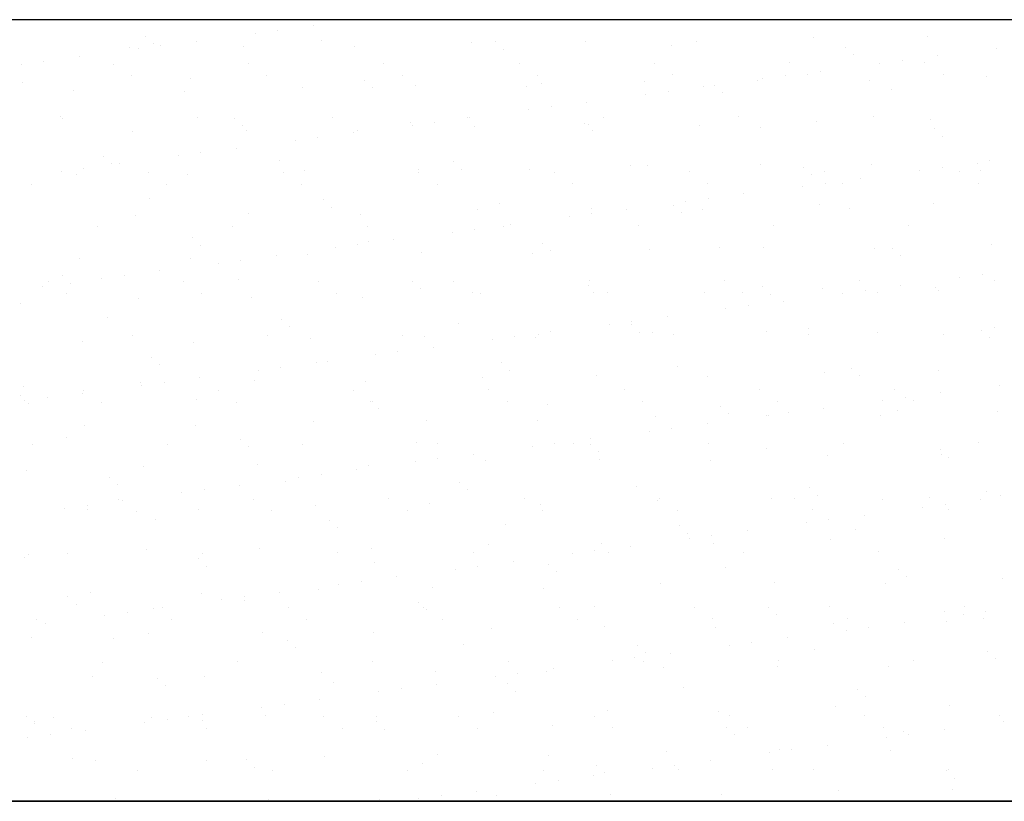
# Model space of a CAD drawing. Units: inches. Extents: x 308853 to 317718, y 300152 to 307007.
# Drawn here: x 312735 to 312758, y 300379 to 300397 of the extents above; entities that cross this region are included whole.
import ezdxf

# ---------------------------------------------------------------- set-up
doc = ezdxf.new("R2010")
doc.units = ezdxf.units.IN
doc.header["$MEASUREMENT"] = 0
doc.layers.add('freecads.com', color=7, linetype='Continuous')

msp = doc.modelspace()

# ---------------------------------------------------------------- linework, layer by layer
at = {"layer": 'freecads.com'}
for p, q in [((313148.528, 300397.299, 5.47), (312668.528, 300397.299, 5.47)), ((312741.951, 300397.16, 5.511), (312741.951, 300397.16, 5.511)), ((312740.618, 300396.985, 5.511), (312740.618, 300396.985, 5.511)), ((312741.138, 300397.053, 5.511), (312741.138, 300397.053, 5.511)), ((312738.086, 300396.908, 5.511), (312738.086, 300396.908, 5.511)), ((312738.27, 300396.739, 5.511), (312738.27, 300396.739, 5.511)), ((312738.447, 300396.699, 5.511), (312738.447, 300396.699, 5.511)), ((312739.26, 300396.806, 5.511), (312739.26, 300396.806, 5.511)), ((312742.146, 300396.819, 5.511), (312742.146, 300396.819, 5.511)), ((312745.609, 300396.77, 5.511), (312745.609, 300396.77, 5.511)), ((312746.148, 300396.785, 5.511), (312746.148, 300396.785, 5.511)), ((312748.226, 300396.803, 5.511), (312748.226, 300396.803, 5.511)), ((312750.784, 300396.791, 5.511), (312750.784, 300396.791, 5.511)), ((312753.485, 300396.888, 5.511), (312753.485, 300396.888, 5.511)), ((312756.103, 300396.922, 5.511), (312756.103, 300396.922, 5.511)), ((312737.732, 300396.652, 5.511), (312737.732, 300396.652, 5.511)), ((312737.926, 300396.63, 5.511), (312737.926, 300396.63, 5.511)), ((312740.35, 300396.685, 5.511), (312740.35, 300396.685, 5.511)), ((312742.908, 300396.673, 5.511), (312742.908, 300396.673, 5.511)), ((312746.332, 300396.616, 5.511), (312746.332, 300396.616, 5.511)), ((312750.208, 300396.696, 5.511), (312750.208, 300396.696, 5.511)), ((312754.21, 300396.662, 5.511), (312754.21, 300396.662, 5.511)), ((312754.394, 300396.493, 5.511), (312754.394, 300396.493, 5.511)), ((312757.69, 300396.643, 5.511), (312757.69, 300396.643, 5.511)), ((312735.234, 300396.276, 5.511), (312735.234, 300396.276, 5.511)), ((312735.755, 300396.344, 5.511), (312735.755, 300396.344, 5.511)), ((312736.568, 300396.451, 5.511), (312736.568, 300396.451, 5.511)), ((312737.351, 300396.274, 5.511), (312737.351, 300396.274, 5.511)), ((312740.465, 300396.28, 5.511), (312740.465, 300396.28, 5.511)), ((312743.579, 300396.285, 5.511), (312743.579, 300396.285, 5.511)), ((312746.694, 300396.291, 5.511), (312746.694, 300396.291, 5.511)), ((312749.808, 300396.297, 5.511), (312749.808, 300396.297, 5.511)), ((312752.922, 300396.302, 5.511), (312752.922, 300396.302, 5.511)), ((312754.999, 300396.289, 5.511), (312754.999, 300396.289, 5.511)), ((312755.519, 300396.357, 5.511), (312755.519, 300396.357, 5.511)), ((312756.036, 300396.308, 5.511), (312756.036, 300396.308, 5.511)), ((312756.332, 300396.464, 5.511), (312756.332, 300396.464, 5.511)), ((312747.115, 300396.022, 5.511), (312747.115, 300396.022, 5.511)), ((312750.229, 300396.028, 5.511), (312750.229, 300396.028, 5.511)), ((312753.343, 300396.034, 5.511), (312753.343, 300396.034, 5.511)), ((312753.64, 300396.11, 5.511), (312753.64, 300396.11, 5.511)), ((312756.458, 300396.039, 5.511), (312756.458, 300396.039, 5.511)), ((312735.264, 300395.861, 5.511), (312735.264, 300395.861, 5.511)), ((312737.773, 300396.005, 5.511), (312737.773, 300396.005, 5.511)), ((312739.14, 300395.941, 5.511), (312739.14, 300395.941, 5.511)), ((312740.887, 300396.011, 5.511), (312740.887, 300396.011, 5.511)), ((312743.142, 300395.907, 5.511), (312743.142, 300395.907, 5.511)), ((312744.001, 300396.017, 5.511), (312744.001, 300396.017, 5.511)), ((312747.202, 300395.819, 5.511), (312747.202, 300395.819, 5.511)), ((312749.578, 300395.866, 5.511), (312749.578, 300395.866, 5.511)), ((312752.196, 300395.899, 5.511), (312752.196, 300395.899, 5.511)), ((312752.307, 300395.934, 5.511), (312752.307, 300395.934, 5.511)), ((312752.827, 300396.003, 5.511), (312752.827, 300396.003, 5.511)), ((312754.754, 300395.887, 5.511), (312754.754, 300395.887, 5.511)), ((312757.455, 300395.984, 5.511), (312757.455, 300395.984, 5.511)), ((312736.443, 300395.662, 5.511), (312736.443, 300395.662, 5.511)), ((312739.001, 300395.65, 5.511), (312739.001, 300395.65, 5.511)), ((312741.702, 300395.747, 5.511), (312741.702, 300395.747, 5.511)), ((312743.326, 300395.738, 5.511), (312743.326, 300395.738, 5.511)), ((312744.319, 300395.781, 5.511), (312744.319, 300395.781, 5.511)), ((312746.877, 300395.768, 5.511), (312746.877, 300395.768, 5.511)), ((312749.615, 300395.58, 5.511), (312749.615, 300395.58, 5.511)), ((312750.136, 300395.649, 5.511), (312750.136, 300395.649, 5.511)), ((312750.949, 300395.756, 5.511), (312750.949, 300395.756, 5.511)), ((312751.203, 300395.784, 5.511), (312751.203, 300395.784, 5.511)), ((312751.388, 300395.615, 5.511), (312751.388, 300395.615, 5.511)), ((312755.264, 300395.696, 5.511), (312755.264, 300395.696, 5.511)), ((312748.257, 300395.401, 5.511), (312748.257, 300395.401, 5.511)), ((312746.923, 300395.226, 5.511), (312746.923, 300395.226, 5.511)), ((312747.444, 300395.294, 5.511), (312747.444, 300395.294, 5.511)), ((312736.134, 300395.064, 5.511), (312736.134, 300395.064, 5.511)), ((312736.177, 300395.033, 5.511), (312736.177, 300395.033, 5.511)), ((312739.291, 300395.038, 5.511), (312739.291, 300395.038, 5.511)), ((312740.135, 300395.029, 5.511), (312740.135, 300395.029, 5.511)), ((312742.405, 300395.044, 5.511), (312742.405, 300395.044, 5.511)), ((312744.196, 300394.941, 5.511), (312744.196, 300394.941, 5.511)), ((312744.752, 300394.94, 5.511), (312744.752, 300394.94, 5.511)), ((312745.519, 300395.05, 5.511), (312745.519, 300395.05, 5.511)), ((312745.565, 300395.047, 5.511), (312745.565, 300395.047, 5.511)), ((312748.197, 300394.907, 5.511), (312748.197, 300394.907, 5.511)), ((312748.633, 300395.055, 5.511), (312748.633, 300395.055, 5.511)), ((312751.747, 300395.061, 5.511), (312751.747, 300395.061, 5.511)), ((312753.548, 300394.962, 5.511), (312753.548, 300394.962, 5.511)), ((312754.862, 300395.067, 5.511), (312754.862, 300395.067, 5.511)), ((312756.166, 300394.995, 5.511), (312756.166, 300394.995, 5.511)), ((312737.795, 300394.725, 5.511), (312737.795, 300394.725, 5.511)), ((312740.32, 300394.861, 5.511), (312740.32, 300394.861, 5.511)), ((312740.413, 300394.758, 5.511), (312740.413, 300394.758, 5.511)), ((312742.873, 300394.692, 5.511), (312742.873, 300394.692, 5.511)), ((312742.971, 300394.746, 5.511), (312742.971, 300394.746, 5.511)), ((312744.232, 300394.871, 5.511), (312744.232, 300394.871, 5.511)), ((312745.672, 300394.843, 5.511), (312745.672, 300394.843, 5.511)), ((312748.289, 300394.876, 5.511), (312748.289, 300394.876, 5.511)), ((312748.382, 300394.738, 5.511), (312748.382, 300394.738, 5.511)), ((312750.847, 300394.864, 5.511), (312750.847, 300394.864, 5.511)), ((312752.258, 300394.818, 5.511), (312752.258, 300394.818, 5.511)), ((312756.259, 300394.784, 5.511), (312756.259, 300394.784, 5.511)), ((312741.54, 300394.517, 5.511), (312741.54, 300394.517, 5.511)), ((312742.06, 300394.585, 5.511), (312742.06, 300394.585, 5.511)), ((312756.443, 300394.615, 5.511), (312756.443, 300394.615, 5.511)), ((312739.369, 300394.231, 5.511), (312739.369, 300394.231, 5.511)), ((312740.182, 300394.338, 5.511), (312740.182, 300394.338, 5.511)), ((312737.129, 300394.152, 5.511), (312737.129, 300394.152, 5.511)), ((312737.314, 300393.983, 5.511), (312737.314, 300393.983, 5.511)), ((312737.49, 300393.984, 5.511), (312737.49, 300393.984, 5.511)), ((312738.848, 300394.162, 5.511), (312738.848, 300394.162, 5.511)), ((312741.19, 300394.063, 5.511), (312741.19, 300394.063, 5.511)), ((312745.191, 300394.029, 5.511), (312745.191, 300394.029, 5.511)), ((312757.254, 300393.997, 5.511), (312757.254, 300393.997, 5.511)), ((312757.518, 300394.057, 5.511), (312757.518, 300394.057, 5.511)), ((312736.156, 300393.808, 5.511), (312736.156, 300393.808, 5.511)), ((312736.677, 300393.877, 5.511), (312736.677, 300393.877, 5.511)), ((312738.159, 300393.77, 5.511), (312738.159, 300393.77, 5.511)), ((312741.273, 300393.776, 5.511), (312741.273, 300393.776, 5.511)), ((312741.765, 300393.82, 5.511), (312741.765, 300393.82, 5.511)), ((312744.382, 300393.854, 5.511), (312744.382, 300393.854, 5.511)), ((312744.387, 300393.781, 5.511), (312744.387, 300393.781, 5.511)), ((312745.375, 300393.86, 5.511), (312745.375, 300393.86, 5.511)), ((312746.94, 300393.842, 5.511), (312746.94, 300393.842, 5.511)), ((312747.501, 300393.787, 5.511), (312747.501, 300393.787, 5.511)), ((312749.252, 300393.941, 5.511), (312749.252, 300393.941, 5.511)), ((312749.641, 300393.939, 5.511), (312749.641, 300393.939, 5.511)), ((312750.615, 300393.793, 5.511), (312750.615, 300393.793, 5.511)), ((312752.259, 300393.972, 5.511), (312752.259, 300393.972, 5.511)), ((312753.253, 300393.906, 5.511), (312753.253, 300393.906, 5.511)), ((312753.729, 300393.798, 5.511), (312753.729, 300393.798, 5.511)), ((312754.817, 300393.96, 5.511), (312754.817, 300393.96, 5.511)), ((312755.921, 300393.821, 5.511), (312755.921, 300393.821, 5.511)), ((312756.441, 300393.89, 5.511), (312756.441, 300393.89, 5.511)), ((312756.844, 300393.804, 5.511), (312756.844, 300393.804, 5.511)), ((312757.313, 300393.818, 5.511), (312757.313, 300393.818, 5.511)), ((312736.506, 300393.735, 5.511), (312736.506, 300393.735, 5.511)), ((312739.064, 300393.723, 5.511), (312739.064, 300393.723, 5.511)), ((312753.437, 300393.737, 5.511), (312753.437, 300393.737, 5.511)), ((312753.749, 300393.535, 5.511), (312753.749, 300393.535, 5.511)), ((312754.151, 300393.53, 5.511), (312754.151, 300393.53, 5.511)), ((312754.562, 300393.642, 5.511), (312754.562, 300393.642, 5.511)), ((312757.265, 300393.535, 5.511), (312757.265, 300393.535, 5.511)), ((312735.466, 300393.496, 5.511), (312735.466, 300393.496, 5.511)), ((312738.58, 300393.501, 5.511), (312738.58, 300393.501, 5.511)), ((312741.695, 300393.507, 5.511), (312741.695, 300393.507, 5.511)), ((312744.809, 300393.513, 5.511), (312744.809, 300393.513, 5.511)), ((312747.923, 300393.518, 5.511), (312747.923, 300393.518, 5.511)), ((312751.037, 300393.524, 5.511), (312751.037, 300393.524, 5.511)), ((312753.229, 300393.467, 5.511), (312753.229, 300393.467, 5.511)), ((312738.184, 300393.186, 5.511), (312738.184, 300393.186, 5.511)), ((312742.185, 300393.151, 5.511), (312742.185, 300393.151, 5.511)), ((312750.537, 300393.112, 5.511), (312750.537, 300393.112, 5.511)), ((312751.058, 300393.181, 5.511), (312751.058, 300393.181, 5.511)), ((312751.871, 300393.288, 5.511), (312751.871, 300393.288, 5.511)), ((312742.369, 300392.982, 5.511), (312742.369, 300392.982, 5.511)), ((312745.735, 300392.916, 5.511), (312745.735, 300392.916, 5.511)), ((312746.245, 300393.063, 5.511), (312746.245, 300393.063, 5.511)), ((312748.352, 300392.95, 5.511), (312748.352, 300392.95, 5.511)), ((312749.179, 300392.933, 5.511), (312749.179, 300392.933, 5.511)), ((312750.247, 300393.028, 5.511), (312750.247, 300393.028, 5.511)), ((312750.431, 300392.86, 5.511), (312750.431, 300392.86, 5.511)), ((312750.91, 300392.937, 5.511), (312750.91, 300392.937, 5.511)), ((312753.611, 300393.035, 5.511), (312753.611, 300393.035, 5.511)), ((312754.307, 300392.94, 5.511), (312754.307, 300392.94, 5.511)), ((312756.229, 300393.068, 5.511), (312756.229, 300393.068, 5.511)), ((312737.858, 300392.798, 5.511), (312737.858, 300392.798, 5.511)), ((312740.476, 300392.831, 5.511), (312740.476, 300392.831, 5.511)), ((312743.034, 300392.819, 5.511), (312743.034, 300392.819, 5.511)), ((312747.845, 300392.758, 5.511), (312747.845, 300392.758, 5.511)), ((312748.366, 300392.826, 5.511), (312748.366, 300392.826, 5.511)), ((312736.984, 300392.528, 5.511), (312736.984, 300392.528, 5.511)), ((312740.099, 300392.534, 5.511), (312740.099, 300392.534, 5.511)), ((312743.213, 300392.54, 5.511), (312743.213, 300392.54, 5.511)), ((312745.154, 300392.403, 5.511), (312745.154, 300392.403, 5.511)), ((312745.674, 300392.472, 5.511), (312745.674, 300392.472, 5.511)), ((312746.327, 300392.545, 5.511), (312746.327, 300392.545, 5.511)), ((312746.487, 300392.579, 5.511), (312746.487, 300392.579, 5.511)), ((312749.441, 300392.551, 5.511), (312749.441, 300392.551, 5.511)), ((312752.555, 300392.557, 5.511), (312752.555, 300392.557, 5.511)), ((312755.669, 300392.562, 5.511), (312755.669, 300392.562, 5.511)), ((312739.179, 300392.274, 5.511), (312739.179, 300392.274, 5.511)), ((312743.239, 300392.185, 5.511), (312743.239, 300392.185, 5.511)), ((312743.795, 300392.225, 5.511), (312743.795, 300392.225, 5.511)), ((312739.363, 300392.105, 5.511), (312739.363, 300392.105, 5.511)), ((312742.462, 300392.049, 5.511), (312742.462, 300392.049, 5.511)), ((312742.982, 300392.118, 5.511), (312742.982, 300392.118, 5.511)), ((312747.241, 300392.151, 5.511), (312747.241, 300392.151, 5.511)), ((312747.425, 300391.982, 5.511), (312747.425, 300391.982, 5.511)), ((312749.704, 300392.012, 5.511), (312749.704, 300392.012, 5.511)), ((312751.301, 300392.062, 5.511), (312751.301, 300392.062, 5.511)), ((312752.322, 300392.045, 5.511), (312752.322, 300392.045, 5.511)), ((312754.88, 300392.033, 5.511), (312754.88, 300392.033, 5.511)), ((312755.303, 300392.028, 5.511), (312755.303, 300392.028, 5.511)), ((312757.581, 300392.131, 5.511), (312757.581, 300392.131, 5.511)), ((312736.569, 300391.809, 5.511), (312736.569, 300391.809, 5.511)), ((312739.127, 300391.796, 5.511), (312739.127, 300391.796, 5.511)), ((312740.291, 300391.763, 5.511), (312740.291, 300391.763, 5.511)), ((312741.104, 300391.87, 5.511), (312741.104, 300391.87, 5.511)), ((312741.828, 300391.894, 5.511), (312741.828, 300391.894, 5.511)), ((312744.445, 300391.927, 5.511), (312744.445, 300391.927, 5.511)), ((312747.003, 300391.915, 5.511), (312747.003, 300391.915, 5.511)), ((312755.487, 300391.859, 5.511), (312755.487, 300391.859, 5.511)), ((312738.412, 300391.516, 5.511), (312738.412, 300391.516, 5.511)), ((312739.77, 300391.695, 5.511), (312739.77, 300391.695, 5.511)), ((312735.852, 300391.26, 5.511), (312735.852, 300391.26, 5.511)), ((312736.173, 300391.396, 5.511), (312736.173, 300391.396, 5.511)), ((312737.078, 300391.34, 5.511), (312737.078, 300391.34, 5.511)), ((312737.599, 300391.409, 5.511), (312737.599, 300391.409, 5.511)), ((312738.966, 300391.266, 5.511), (312738.966, 300391.266, 5.511)), ((312740.233, 300391.308, 5.511), (312740.233, 300391.308, 5.511)), ((312742.08, 300391.271, 5.511), (312742.08, 300391.271, 5.511)), ((312744.235, 300391.273, 5.511), (312744.235, 300391.273, 5.511)), ((312745.195, 300391.277, 5.511), (312745.195, 300391.277, 5.511)), ((312748.309, 300391.283, 5.511), (312748.309, 300391.283, 5.511)), ((312751.423, 300391.288, 5.511), (312751.423, 300391.288, 5.511)), ((312754.537, 300391.294, 5.511), (312754.537, 300391.294, 5.511)), ((312756.843, 300391.353, 5.511), (312756.843, 300391.353, 5.511)), ((312757.363, 300391.422, 5.511), (312757.363, 300391.422, 5.511)), ((312757.651, 300391.3, 5.511), (312757.651, 300391.3, 5.511)), ((312735.72, 300391.162, 5.511), (312735.72, 300391.162, 5.511)), ((312736.357, 300391.227, 5.511), (312736.357, 300391.227, 5.511)), ((312744.419, 300391.104, 5.511), (312744.419, 300391.104, 5.511)), ((312748.295, 300391.185, 5.511), (312748.295, 300391.185, 5.511)), ((312752.297, 300391.15, 5.511), (312752.297, 300391.15, 5.511)), ((312753.674, 300391.108, 5.511), (312753.674, 300391.108, 5.511)), ((312754.671, 300391.067, 5.511), (312754.671, 300391.067, 5.511)), ((312755.484, 300391.174, 5.511), (312755.484, 300391.174, 5.511)), ((312756.292, 300391.141, 5.511), (312756.292, 300391.141, 5.511)), ((312756.357, 300391.062, 5.511), (312756.357, 300391.062, 5.511)), ((312736.274, 300390.992, 5.511), (312736.274, 300390.992, 5.511)), ((312737.921, 300390.871, 5.511), (312737.921, 300390.871, 5.511)), ((312739.388, 300390.997, 5.511), (312739.388, 300390.997, 5.511)), ((312740.539, 300390.904, 5.511), (312740.539, 300390.904, 5.511)), ((312742.502, 300391.003, 5.511), (312742.502, 300391.003, 5.511)), ((312743.097, 300390.892, 5.511), (312743.097, 300390.892, 5.511)), ((312745.616, 300391.009, 5.511), (312745.616, 300391.009, 5.511)), ((312745.798, 300390.989, 5.511), (312745.798, 300390.989, 5.511)), ((312748.415, 300391.023, 5.511), (312748.415, 300391.023, 5.511)), ((312748.73, 300391.014, 5.511), (312748.73, 300391.014, 5.511)), ((312750.973, 300391.011, 5.511), (312750.973, 300391.011, 5.511)), ((312751.845, 300391.02, 5.511), (312751.845, 300391.02, 5.511)), ((312752.481, 300390.981, 5.511), (312752.481, 300390.981, 5.511)), ((312752.793, 300390.82, 5.511), (312752.793, 300390.82, 5.511)), ((312754.151, 300390.999, 5.511), (312754.151, 300390.999, 5.511)), ((312754.959, 300391.025, 5.511), (312754.959, 300391.025, 5.511)), ((312735.22, 300390.774, 5.511), (312735.22, 300390.774, 5.511)), ((312751.459, 300390.644, 5.511), (312751.459, 300390.644, 5.511)), ((312751.98, 300390.713, 5.511), (312751.98, 300390.713, 5.511)), ((312737.227, 300390.43, 5.511), (312737.227, 300390.43, 5.511)), ((312741.229, 300390.395, 5.511), (312741.229, 300390.395, 5.511)), ((312749.288, 300390.359, 5.511), (312749.288, 300390.359, 5.511)), ((312750.101, 300390.466, 5.511), (312750.101, 300390.466, 5.511)), ((312741.413, 300390.227, 5.511), (312741.413, 300390.227, 5.511)), ((312745.289, 300390.307, 5.511), (312745.289, 300390.307, 5.511)), ((312748.767, 300390.29, 5.511), (312748.767, 300390.29, 5.511)), ((312749.29, 300390.273, 5.511), (312749.29, 300390.273, 5.511)), ((312753.351, 300390.184, 5.511), (312753.351, 300390.184, 5.511)), ((312757.352, 300390.15, 5.511), (312757.352, 300390.15, 5.511)), ((312757.644, 300390.204, 5.511), (312757.644, 300390.204, 5.511)), ((312737.792, 300390.024, 5.511), (312737.792, 300390.024, 5.511)), ((312740.906, 300390.03, 5.511), (312740.906, 300390.03, 5.511)), ((312741.891, 300389.967, 5.511), (312741.891, 300389.967, 5.511)), ((312744.02, 300390.036, 5.511), (312744.02, 300390.036, 5.511)), ((312744.508, 300390, 5.511), (312744.508, 300390, 5.511)), ((312746.076, 300389.936, 5.511), (312746.076, 300389.936, 5.511)), ((312746.596, 300390.004, 5.511), (312746.596, 300390.004, 5.511)), ((312747.066, 300389.988, 5.511), (312747.066, 300389.988, 5.511)), ((312747.134, 300390.041, 5.511), (312747.134, 300390.041, 5.511)), ((312747.409, 300390.111, 5.511), (312747.409, 300390.111, 5.511)), ((312749.475, 300390.104, 5.511), (312749.475, 300390.104, 5.511)), ((312749.767, 300390.085, 5.511), (312749.767, 300390.085, 5.511)), ((312750.249, 300390.047, 5.511), (312750.249, 300390.047, 5.511)), ((312752.385, 300390.119, 5.511), (312752.385, 300390.119, 5.511)), ((312753.363, 300390.053, 5.511), (312753.363, 300390.053, 5.511)), ((312754.943, 300390.106, 5.511), (312754.943, 300390.106, 5.511)), ((312756.477, 300390.058, 5.511), (312756.477, 300390.058, 5.511)), ((312757.537, 300389.981, 5.511), (312757.537, 300389.981, 5.511)), ((312736.632, 300389.882, 5.511), (312736.632, 300389.882, 5.511)), ((312739.19, 300389.87, 5.511), (312739.19, 300389.87, 5.511)), ((312744.717, 300389.757, 5.511), (312744.717, 300389.757, 5.511)), ((312738.222, 300389.518, 5.511), (312738.222, 300389.518, 5.511)), ((312743.384, 300389.581, 5.511), (312743.384, 300389.581, 5.511)), ((312743.904, 300389.65, 5.511), (312743.904, 300389.65, 5.511)), ((312738.407, 300389.349, 5.511), (312738.407, 300389.349, 5.511)), ((312740.692, 300389.227, 5.511), (312740.692, 300389.227, 5.511)), ((312741.213, 300389.295, 5.511), (312741.213, 300389.295, 5.511)), ((312742.026, 300389.403, 5.511), (312742.026, 300389.403, 5.511)), ((312742.283, 300389.429, 5.511), (312742.283, 300389.429, 5.511)), ((312746.284, 300389.395, 5.511), (312746.284, 300389.395, 5.511)), ((312746.469, 300389.226, 5.511), (312746.469, 300389.226, 5.511)), ((312750.345, 300389.307, 5.511), (312750.345, 300389.307, 5.511)), ((312754.346, 300389.272, 5.511), (312754.346, 300389.272, 5.511)), ((312739.334, 300389.048, 5.511), (312739.334, 300389.048, 5.511)), ((312745.861, 300389.063, 5.511), (312745.861, 300389.063, 5.511)), ((312748.478, 300389.096, 5.511), (312748.478, 300389.096, 5.511)), ((312751.036, 300389.084, 5.511), (312751.036, 300389.084, 5.511)), ((312753.737, 300389.181, 5.511), (312753.737, 300389.181, 5.511)), ((312754.531, 300389.103, 5.511), (312754.531, 300389.103, 5.511)), ((312756.355, 300389.214, 5.511), (312756.355, 300389.214, 5.511)), ((312735.283, 300388.847, 5.511), (312735.283, 300388.847, 5.511)), ((312737.984, 300388.944, 5.511), (312737.984, 300388.944, 5.511)), ((312738, 300388.873, 5.511), (312738, 300388.873, 5.511)), ((312738.521, 300388.941, 5.511), (312738.521, 300388.941, 5.511)), ((312740.602, 300388.978, 5.511), (312740.602, 300388.978, 5.511)), ((312742.888, 300388.767, 5.511), (312742.888, 300388.767, 5.511)), ((312743.16, 300388.965, 5.511), (312743.16, 300388.965, 5.511)), ((312746.002, 300388.773, 5.511), (312746.002, 300388.773, 5.511)), ((312749.116, 300388.779, 5.511), (312749.116, 300388.779, 5.511)), ((312752.231, 300388.784, 5.511), (312752.231, 300388.784, 5.511)), ((312755.345, 300388.79, 5.511), (312755.345, 300388.79, 5.511)), ((312757.765, 300388.885, 5.511), (312757.765, 300388.885, 5.511)), ((312735.216, 300388.64, 5.511), (312735.216, 300388.64, 5.511)), ((312735.829, 300388.587, 5.511), (312735.829, 300388.587, 5.511)), ((312736.642, 300388.694, 5.511), (312736.642, 300388.694, 5.511)), ((312736.66, 300388.756, 5.511), (312736.66, 300388.756, 5.511)), ((312739.277, 300388.552, 5.511), (312739.277, 300388.552, 5.511)), ((312739.774, 300388.762, 5.511), (312739.774, 300388.762, 5.511)), ((312755.593, 300388.6, 5.511), (312755.593, 300388.6, 5.511)), ((312756.406, 300388.707, 5.511), (312756.406, 300388.707, 5.511)), ((312735.308, 300388.518, 5.511), (312735.308, 300388.518, 5.511)), ((312735.401, 300388.471, 5.511), (312735.401, 300388.471, 5.511)), ((312737.082, 300388.487, 5.511), (312737.082, 300388.487, 5.511)), ((312740.196, 300388.493, 5.511), (312740.196, 300388.493, 5.511)), ((312743.278, 300388.517, 5.511), (312743.278, 300388.517, 5.511)), ((312743.31, 300388.499, 5.511), (312743.31, 300388.499, 5.511)), ((312743.462, 300388.348, 5.511), (312743.462, 300388.348, 5.511)), ((312746.424, 300388.504, 5.511), (312746.424, 300388.504, 5.511)), ((312747.339, 300388.429, 5.511), (312747.339, 300388.429, 5.511)), ((312749.538, 300388.51, 5.511), (312749.538, 300388.51, 5.511)), ((312751.34, 300388.395, 5.511), (312751.34, 300388.395, 5.511)), ((312752.652, 300388.516, 5.511), (312752.652, 300388.516, 5.511)), ((312753.715, 300388.352, 5.511), (312753.715, 300388.352, 5.511)), ((312755.073, 300388.531, 5.511), (312755.073, 300388.531, 5.511)), ((312755.766, 300388.521, 5.511), (312755.766, 300388.521, 5.511)), ((312749.83, 300388.158, 5.511), (312749.83, 300388.158, 5.511)), ((312751.524, 300388.226, 5.511), (312751.524, 300388.226, 5.511)), ((312752.381, 300388.177, 5.511), (312752.381, 300388.177, 5.511)), ((312752.448, 300388.192, 5.511), (312752.448, 300388.192, 5.511)), ((312752.902, 300388.245, 5.511), (312752.902, 300388.245, 5.511)), ((312755.006, 300388.18, 5.511), (312755.006, 300388.18, 5.511)), ((312755.4, 300388.306, 5.511), (312755.4, 300388.306, 5.511)), ((312757.707, 300388.277, 5.511), (312757.707, 300388.277, 5.511)), ((312736.695, 300387.955, 5.511), (312736.695, 300387.955, 5.511)), ((312739.253, 300387.943, 5.511), (312739.253, 300387.943, 5.511)), ((312741.954, 300388.04, 5.511), (312741.954, 300388.04, 5.511)), ((312744.571, 300388.073, 5.511), (312744.571, 300388.073, 5.511)), ((312747.129, 300388.061, 5.511), (312747.129, 300388.061, 5.511)), ((312750.21, 300387.891, 5.511), (312750.21, 300387.891, 5.511)), ((312751.023, 300387.998, 5.511), (312751.023, 300387.998, 5.511)), ((312736.271, 300387.674, 5.511), (312736.271, 300387.674, 5.511)), ((312740.272, 300387.64, 5.511), (312740.272, 300387.64, 5.511)), ((312748.331, 300387.644, 5.511), (312748.331, 300387.644, 5.511)), ((312749.689, 300387.822, 5.511), (312749.689, 300387.822, 5.511)), ((312735.485, 300387.515, 5.511), (312735.485, 300387.515, 5.511)), ((312738.6, 300387.52, 5.511), (312738.6, 300387.52, 5.511)), ((312740.456, 300387.471, 5.511), (312740.456, 300387.471, 5.511)), ((312741.714, 300387.526, 5.511), (312741.714, 300387.526, 5.511)), ((312744.332, 300387.551, 5.511), (312744.332, 300387.551, 5.511)), ((312744.828, 300387.532, 5.511), (312744.828, 300387.532, 5.511)), ((312746.998, 300387.468, 5.511), (312746.998, 300387.468, 5.511)), ((312747.518, 300387.536, 5.511), (312747.518, 300387.536, 5.511)), ((312747.942, 300387.537, 5.511), (312747.942, 300387.537, 5.511)), ((312748.334, 300387.517, 5.511), (312748.334, 300387.517, 5.511)), ((312751.056, 300387.543, 5.511), (312751.056, 300387.543, 5.511)), ((312752.394, 300387.428, 5.511), (312752.394, 300387.428, 5.511)), ((312754.17, 300387.549, 5.511), (312754.17, 300387.549, 5.511)), ((312757.284, 300387.554, 5.511), (312757.284, 300387.554, 5.511)), ((312744.826, 300387.182, 5.511), (312744.826, 300387.182, 5.511)), ((312745.639, 300387.289, 5.511), (312745.639, 300387.289, 5.511)), ((312748.518, 300387.348, 5.511), (312748.518, 300387.348, 5.511)), ((312753.8, 300387.254, 5.511), (312753.8, 300387.254, 5.511)), ((312756.396, 300387.394, 5.511), (312756.396, 300387.394, 5.511)), ((312756.418, 300387.288, 5.511), (312756.418, 300387.288, 5.511)), ((312756.58, 300387.225, 5.511), (312756.58, 300387.225, 5.511)), ((312738.047, 300387.017, 5.511), (312738.047, 300387.017, 5.511)), ((312740.665, 300387.051, 5.511), (312740.665, 300387.051, 5.511)), ((312743.223, 300387.039, 5.511), (312743.223, 300387.039, 5.511)), ((312744.306, 300387.114, 5.511), (312744.306, 300387.114, 5.511)), ((312745.924, 300387.136, 5.511), (312745.924, 300387.136, 5.511)), ((312748.541, 300387.169, 5.511), (312748.541, 300387.169, 5.511)), ((312751.099, 300387.157, 5.511), (312751.099, 300387.157, 5.511)), ((312735.346, 300386.92, 5.511), (312735.346, 300386.92, 5.511)), ((312737.266, 300386.762, 5.511), (312737.266, 300386.762, 5.511)), ((312741.614, 300386.759, 5.511), (312741.614, 300386.759, 5.511)), ((312742.135, 300386.828, 5.511), (312742.135, 300386.828, 5.511)), ((312742.948, 300386.935, 5.511), (312742.948, 300386.935, 5.511)), ((312737.45, 300386.593, 5.511), (312737.45, 300386.593, 5.511)), ((312740.256, 300386.58, 5.511), (312740.256, 300386.58, 5.511)), ((312741.326, 300386.674, 5.511), (312741.326, 300386.674, 5.511)), ((312745.328, 300386.639, 5.511), (312745.328, 300386.639, 5.511)), ((312749.388, 300386.551, 5.511), (312749.388, 300386.551, 5.511)), ((312753.39, 300386.516, 5.511), (312753.39, 300386.516, 5.511)), ((312738.922, 300386.405, 5.511), (312738.922, 300386.405, 5.511)), ((312739.443, 300386.473, 5.511), (312739.443, 300386.473, 5.511)), ((312745.512, 300386.47, 5.511), (312745.512, 300386.47, 5.511)), ((312749.924, 300386.275, 5.511), (312749.924, 300386.275, 5.511)), ((312753.038, 300386.28, 5.511), (312753.038, 300386.28, 5.511)), ((312753.574, 300386.348, 5.511), (312753.574, 300386.348, 5.511)), ((312756.152, 300386.286, 5.511), (312756.152, 300386.286, 5.511)), ((312757.45, 300386.428, 5.511), (312757.45, 300386.428, 5.511)), ((312757.77, 300386.35, 5.511), (312757.77, 300386.35, 5.511)), ((312736.23, 300386.05, 5.511), (312736.23, 300386.05, 5.511)), ((312736.751, 300386.119, 5.511), (312736.751, 300386.119, 5.511)), ((312737.467, 300386.252, 5.511), (312737.467, 300386.252, 5.511)), ((312737.564, 300386.226, 5.511), (312737.564, 300386.226, 5.511)), ((312740.582, 300386.258, 5.511), (312740.582, 300386.258, 5.511)), ((312742.017, 300386.113, 5.511), (312742.017, 300386.113, 5.511)), ((312743.696, 300386.263, 5.511), (312743.696, 300386.263, 5.511)), ((312744.634, 300386.147, 5.511), (312744.634, 300386.147, 5.511)), ((312746.81, 300386.269, 5.511), (312746.81, 300386.269, 5.511)), ((312747.192, 300386.134, 5.511), (312747.192, 300386.134, 5.511)), ((312749.893, 300386.232, 5.511), (312749.893, 300386.232, 5.511)), ((312752.511, 300386.265, 5.511), (312752.511, 300386.265, 5.511)), ((312755.069, 300386.253, 5.511), (312755.069, 300386.253, 5.511)), ((312755.995, 300386.063, 5.511), (312755.995, 300386.063, 5.511)), ((312756.515, 300386.132, 5.511), (312756.515, 300386.132, 5.511)), ((312757.328, 300386.239, 5.511), (312757.328, 300386.239, 5.511)), ((312736.758, 300386.028, 5.511), (312736.758, 300386.028, 5.511)), ((312737.889, 300385.983, 5.511), (312737.889, 300385.983, 5.511)), ((312739.316, 300386.016, 5.511), (312739.316, 300386.016, 5.511)), ((312741.003, 300385.989, 5.511), (312741.003, 300385.989, 5.511)), ((312744.117, 300385.995, 5.511), (312744.117, 300385.995, 5.511)), ((312747.232, 300386, 5.511), (312747.232, 300386, 5.511)), ((312750.346, 300386.006, 5.511), (312750.346, 300386.006, 5.511)), ((312753.46, 300386.012, 5.511), (312753.46, 300386.012, 5.511)), ((312754.637, 300385.884, 5.511), (312754.637, 300385.884, 5.511)), ((312756.574, 300386.017, 5.511), (312756.574, 300386.017, 5.511)), ((312738.32, 300385.796, 5.511), (312738.32, 300385.796, 5.511)), ((312742.322, 300385.762, 5.511), (312742.322, 300385.762, 5.511)), ((312742.506, 300385.593, 5.511), (312742.506, 300385.593, 5.511)), ((312746.382, 300385.673, 5.511), (312746.382, 300385.673, 5.511)), ((312750.384, 300385.639, 5.511), (312750.384, 300385.639, 5.511)), ((312753.303, 300385.709, 5.511), (312753.303, 300385.709, 5.511)), ((312753.824, 300385.777, 5.511), (312753.824, 300385.777, 5.511)), ((312750.568, 300385.47, 5.511), (312750.568, 300385.47, 5.511)), ((312751.132, 300385.423, 5.511), (312751.132, 300385.423, 5.511)), ((312751.945, 300385.53, 5.511), (312751.945, 300385.53, 5.511)), ((312754.444, 300385.55, 5.511), (312754.444, 300385.55, 5.511)), ((312745.986, 300385.209, 5.511), (312745.986, 300385.209, 5.511)), ((312748.604, 300385.242, 5.511), (312748.604, 300385.242, 5.511)), ((312749.253, 300385.176, 5.511), (312749.253, 300385.176, 5.511)), ((312750.611, 300385.355, 5.511), (312750.611, 300385.355, 5.511)), ((312751.162, 300385.23, 5.511), (312751.162, 300385.23, 5.511)), ((312753.863, 300385.327, 5.511), (312753.863, 300385.327, 5.511)), ((312756.481, 300385.361, 5.511), (312756.481, 300385.361, 5.511)), ((312735.314, 300384.918, 5.511), (312735.314, 300384.918, 5.511)), ((312735.409, 300384.993, 5.511), (312735.409, 300384.993, 5.511)), ((312736.293, 300385.011, 5.511), (312736.293, 300385.011, 5.511)), ((312738.11, 300385.091, 5.511), (312738.11, 300385.091, 5.511)), ((312739.407, 300385.016, 5.511), (312739.407, 300385.016, 5.511)), ((312740.728, 300385.124, 5.511), (312740.728, 300385.124, 5.511)), ((312742.521, 300385.022, 5.511), (312742.521, 300385.022, 5.511)), ((312743.286, 300385.112, 5.511), (312743.286, 300385.112, 5.511)), ((312745.636, 300385.028, 5.511), (312745.636, 300385.028, 5.511)), ((312747.92, 300385, 5.511), (312747.92, 300385, 5.511)), ((312748.44, 300385.069, 5.511), (312748.44, 300385.069, 5.511)), ((312748.75, 300385.033, 5.511), (312748.75, 300385.033, 5.511)), ((312751.864, 300385.039, 5.511), (312751.864, 300385.039, 5.511)), ((312754.978, 300385.044, 5.511), (312754.978, 300385.044, 5.511)), ((312739.316, 300384.884, 5.511), (312739.316, 300384.884, 5.511)), ((312739.5, 300384.715, 5.511), (312739.5, 300384.715, 5.511)), ((312743.376, 300384.795, 5.511), (312743.376, 300384.795, 5.511)), ((312745.748, 300384.714, 5.511), (312745.748, 300384.714, 5.511)), ((312746.561, 300384.821, 5.511), (312746.561, 300384.821, 5.511)), ((312747.377, 300384.761, 5.511), (312747.377, 300384.761, 5.511)), ((312743.87, 300384.467, 5.511), (312743.87, 300384.467, 5.511)), ((312745.228, 300384.646, 5.511), (312745.228, 300384.646, 5.511)), ((312747.562, 300384.592, 5.511), (312747.562, 300384.592, 5.511)), ((312751.438, 300384.673, 5.511), (312751.438, 300384.673, 5.511)), ((312755.439, 300384.638, 5.511), (312755.439, 300384.638, 5.511)), ((312755.624, 300384.469, 5.511), (312755.624, 300384.469, 5.511)), ((312742.536, 300384.291, 5.511), (312742.536, 300384.291, 5.511)), ((312743.057, 300384.36, 5.511), (312743.057, 300384.36, 5.511)), ((312749.956, 300384.305, 5.511), (312749.956, 300384.305, 5.511)), ((312752.574, 300384.338, 5.511), (312752.574, 300384.338, 5.511)), ((312755.132, 300384.326, 5.511), (312755.132, 300384.326, 5.511)), ((312757.833, 300384.423, 5.511), (312757.833, 300384.423, 5.511)), ((312736.309, 300384.006, 5.511), (312736.309, 300384.006, 5.511)), ((312736.821, 300384.101, 5.511), (312736.821, 300384.101, 5.511)), ((312739.379, 300384.089, 5.511), (312739.379, 300384.089, 5.511)), ((312740.365, 300384.006, 5.511), (312740.365, 300384.006, 5.511)), ((312741.178, 300384.113, 5.511), (312741.178, 300384.113, 5.511)), ((312742.08, 300384.186, 5.511), (312742.08, 300384.186, 5.511)), ((312744.697, 300384.22, 5.511), (312744.697, 300384.22, 5.511)), ((312747.255, 300384.207, 5.511), (312747.255, 300384.207, 5.511)), ((312736.494, 300383.837, 5.511), (312736.494, 300383.837, 5.511)), ((312739.844, 300383.937, 5.511), (312739.844, 300383.937, 5.511)), ((312740.37, 300383.918, 5.511), (312740.37, 300383.918, 5.511)), ((312744.371, 300383.883, 5.511), (312744.371, 300383.883, 5.511)), ((312748.432, 300383.795, 5.511), (312748.432, 300383.795, 5.511)), ((312753.846, 300383.776, 5.511), (312753.846, 300383.776, 5.511)), ((312756.96, 300383.782, 5.511), (312756.96, 300383.782, 5.511)), ((312737.152, 300383.583, 5.511), (312737.152, 300383.583, 5.511)), ((312737.673, 300383.651, 5.511), (312737.673, 300383.651, 5.511)), ((312738.275, 300383.748, 5.511), (312738.275, 300383.748, 5.511)), ((312738.486, 300383.758, 5.511), (312738.486, 300383.758, 5.511)), ((312741.389, 300383.754, 5.511), (312741.389, 300383.754, 5.511)), ((312744.503, 300383.759, 5.511), (312744.503, 300383.759, 5.511)), ((312744.556, 300383.714, 5.511), (312744.556, 300383.714, 5.511)), ((312747.618, 300383.765, 5.511), (312747.618, 300383.765, 5.511)), ((312750.732, 300383.771, 5.511), (312750.732, 300383.771, 5.511)), ((312752.433, 300383.761, 5.511), (312752.433, 300383.761, 5.511)), ((312752.618, 300383.592, 5.511), (312752.618, 300383.592, 5.511)), ((312756.494, 300383.672, 5.511), (312756.494, 300383.672, 5.511)), ((312756.917, 300383.596, 5.511), (312756.917, 300383.596, 5.511)), ((312757.437, 300383.664, 5.511), (312757.437, 300383.664, 5.511)), ((312735.583, 300383.474, 5.511), (312735.583, 300383.474, 5.511)), ((312735.794, 300383.404, 5.511), (312735.794, 300383.404, 5.511)), ((312738.697, 300383.479, 5.511), (312738.697, 300383.479, 5.511)), ((312741.811, 300383.485, 5.511), (312741.811, 300383.485, 5.511)), ((312744.925, 300383.491, 5.511), (312744.925, 300383.491, 5.511)), ((312748.039, 300383.496, 5.511), (312748.039, 300383.496, 5.511)), ((312751.153, 300383.502, 5.511), (312751.153, 300383.502, 5.511)), ((312753.926, 300383.401, 5.511), (312753.926, 300383.401, 5.511)), ((312754.267, 300383.508, 5.511), (312754.267, 300383.508, 5.511)), ((312755.559, 300383.417, 5.511), (312755.559, 300383.417, 5.511)), ((312756.544, 300383.434, 5.511), (312756.544, 300383.434, 5.511)), ((312757.382, 300383.513, 5.511), (312757.382, 300383.513, 5.511)), ((312738.173, 300383.164, 5.511), (312738.173, 300383.164, 5.511)), ((312740.791, 300383.197, 5.511), (312740.791, 300383.197, 5.511)), ((312743.349, 300383.185, 5.511), (312743.349, 300383.185, 5.511)), ((312746.049, 300383.282, 5.511), (312746.049, 300383.282, 5.511)), ((312748.667, 300383.316, 5.511), (312748.667, 300383.316, 5.511)), ((312751.225, 300383.303, 5.511), (312751.225, 300383.303, 5.511)), ((312754.225, 300383.241, 5.511), (312754.225, 300383.241, 5.511)), ((312754.746, 300383.31, 5.511), (312754.746, 300383.31, 5.511)), ((312735.472, 300383.066, 5.511), (312735.472, 300383.066, 5.511)), ((312737.364, 300383.04, 5.511), (312737.364, 300383.04, 5.511)), ((312741.365, 300383.006, 5.511), (312741.365, 300383.006, 5.511)), ((312745.426, 300382.917, 5.511), (312745.426, 300382.917, 5.511)), ((312749.427, 300382.883, 5.511), (312749.427, 300382.883, 5.511)), ((312751.533, 300382.887, 5.511), (312751.533, 300382.887, 5.511)), ((312752.054, 300382.955, 5.511), (312752.054, 300382.955, 5.511)), ((312752.867, 300383.062, 5.511), (312752.867, 300383.062, 5.511)), ((312741.549, 300382.837, 5.511), (312741.549, 300382.837, 5.511)), ((312749.611, 300382.714, 5.511), (312749.611, 300382.714, 5.511)), ((312750.175, 300382.708, 5.511), (312750.175, 300382.708, 5.511)), ((312753.487, 300382.794, 5.511), (312753.487, 300382.794, 5.511)), ((312757.489, 300382.76, 5.511), (312757.489, 300382.76, 5.511)), ((312737.101, 300382.506, 5.511), (312737.101, 300382.506, 5.511)), ((312740.215, 300382.512, 5.511), (312740.215, 300382.512, 5.511)), ((312743.329, 300382.518, 5.511), (312743.329, 300382.518, 5.511)), ((312746.443, 300382.523, 5.511), (312746.443, 300382.523, 5.511)), ((312748.842, 300382.532, 5.511), (312748.842, 300382.532, 5.511)), ((312749.362, 300382.601, 5.511), (312749.362, 300382.601, 5.511)), ((312749.557, 300382.529, 5.511), (312749.557, 300382.529, 5.511)), ((312752.671, 300382.535, 5.511), (312752.671, 300382.535, 5.511)), ((312755.786, 300382.54, 5.511), (312755.786, 300382.54, 5.511)), ((312757.673, 300382.591, 5.511), (312757.673, 300382.591, 5.511)), ((312742.143, 300382.26, 5.511), (312742.143, 300382.26, 5.511)), ((312744.76, 300382.293, 5.511), (312744.76, 300382.293, 5.511)), ((312746.67, 300382.247, 5.511), (312746.67, 300382.247, 5.511)), ((312747.318, 300382.281, 5.511), (312747.318, 300382.281, 5.511)), ((312747.483, 300382.354, 5.511), (312747.483, 300382.354, 5.511)), ((312750.019, 300382.378, 5.511), (312750.019, 300382.378, 5.511)), ((312752.637, 300382.411, 5.511), (312752.637, 300382.411, 5.511)), ((312755.195, 300382.399, 5.511), (312755.195, 300382.399, 5.511)), ((312736.884, 300382.175, 5.511), (312736.884, 300382.175, 5.511)), ((312738.359, 300382.128, 5.511), (312738.359, 300382.128, 5.511)), ((312739.442, 300382.162, 5.511), (312739.442, 300382.162, 5.511)), ((312742.419, 300382.04, 5.511), (312742.419, 300382.04, 5.511)), ((312744.792, 300381.999, 5.511), (312744.792, 300381.999, 5.511)), ((312746.15, 300382.178, 5.511), (312746.15, 300382.178, 5.511)), ((312746.421, 300382.005, 5.511), (312746.421, 300382.005, 5.511)), ((312738.543, 300381.959, 5.511), (312738.543, 300381.959, 5.511)), ((312743.458, 300381.824, 5.511), (312743.458, 300381.824, 5.511)), ((312743.979, 300381.892, 5.511), (312743.979, 300381.892, 5.511)), ((312746.605, 300381.836, 5.511), (312746.605, 300381.836, 5.511)), ((312750.481, 300381.917, 5.511), (312750.481, 300381.917, 5.511)), ((312754.483, 300381.882, 5.511), (312754.483, 300381.882, 5.511)), ((312741.287, 300381.538, 5.511), (312741.287, 300381.538, 5.511)), ((312742.1, 300381.645, 5.511), (312742.1, 300381.645, 5.511)), ((312754.667, 300381.714, 5.511), (312754.667, 300381.714, 5.511)), ((312739.408, 300381.29, 5.511), (312739.408, 300381.29, 5.511)), ((312740.766, 300381.469, 5.511), (312740.766, 300381.469, 5.511)), ((312746.112, 300381.355, 5.511), (312746.112, 300381.355, 5.511)), ((312748.73, 300381.389, 5.511), (312748.73, 300381.389, 5.511)), ((312751.288, 300381.376, 5.511), (312751.288, 300381.376, 5.511)), ((312753.989, 300381.474, 5.511), (312753.989, 300381.474, 5.511)), ((312756.607, 300381.507, 5.511), (312756.607, 300381.507, 5.511)), ((312735.353, 300381.25, 5.511), (312735.353, 300381.25, 5.511)), ((312735.535, 300381.14, 5.511), (312735.535, 300381.14, 5.511)), ((312735.537, 300381.081, 5.511), (312735.537, 300381.081, 5.511)), ((312735.969, 300381.238, 5.511), (312735.969, 300381.238, 5.511)), ((312738.074, 300381.115, 5.511), (312738.074, 300381.115, 5.511)), ((312738.236, 300381.237, 5.511), (312738.236, 300381.237, 5.511)), ((312738.595, 300381.183, 5.511), (312738.595, 300381.183, 5.511)), ((312739.083, 300381.244, 5.511), (312739.083, 300381.244, 5.511)), ((312739.413, 300381.162, 5.511), (312739.413, 300381.162, 5.511)), ((312740.854, 300381.27, 5.511), (312740.854, 300381.27, 5.511)), ((312742.197, 300381.249, 5.511), (312742.197, 300381.249, 5.511)), ((312743.412, 300381.258, 5.511), (312743.412, 300381.258, 5.511)), ((312743.415, 300381.128, 5.511), (312743.415, 300381.128, 5.511)), ((312745.311, 300381.255, 5.511), (312745.311, 300381.255, 5.511)), ((312748.425, 300381.261, 5.511), (312748.425, 300381.261, 5.511)), ((312751.539, 300381.266, 5.511), (312751.539, 300381.266, 5.511)), ((312754.653, 300381.272, 5.511), (312754.653, 300381.272, 5.511)), ((312757.768, 300381.278, 5.511), (312757.768, 300381.278, 5.511)), ((312757.839, 300381.128, 5.511), (312757.839, 300381.128, 5.511)), ((312735.903, 300380.829, 5.511), (312735.903, 300380.829, 5.511)), ((312736.39, 300380.969, 5.511), (312736.39, 300380.969, 5.511)), ((312736.716, 300380.936, 5.511), (312736.716, 300380.936, 5.511)), ((312739.504, 300380.975, 5.511), (312739.504, 300380.975, 5.511)), ((312742.619, 300380.981, 5.511), (312742.619, 300380.981, 5.511)), ((312743.599, 300380.959, 5.511), (312743.599, 300380.959, 5.511)), ((312745.733, 300380.986, 5.511), (312745.733, 300380.986, 5.511)), ((312747.475, 300381.039, 5.511), (312747.475, 300381.039, 5.511)), ((312748.847, 300380.992, 5.511), (312748.847, 300380.992, 5.511)), ((312751.477, 300381.005, 5.511), (312751.477, 300381.005, 5.511)), ((312751.661, 300380.836, 5.511), (312751.661, 300380.836, 5.511)), ((312751.961, 300380.998, 5.511), (312751.961, 300380.998, 5.511)), ((312755.075, 300381.003, 5.511), (312755.075, 300381.003, 5.511)), ((312755.537, 300380.916, 5.511), (312755.537, 300380.916, 5.511)), ((312755.668, 300380.842, 5.511), (312755.668, 300380.842, 5.511)), ((312756.481, 300380.949, 5.511), (312756.481, 300380.949, 5.511)), ((312735.383, 300380.761, 5.511), (312735.383, 300380.761, 5.511)), ((312755.147, 300380.773, 5.511), (312755.147, 300380.773, 5.511)), ((312750.082, 300380.451, 5.511), (312750.082, 300380.451, 5.511)), ((312752.455, 300380.419, 5.511), (312752.455, 300380.419, 5.511)), ((312752.7, 300380.485, 5.511), (312752.7, 300380.485, 5.511)), ((312752.976, 300380.488, 5.511), (312752.976, 300380.488, 5.511)), ((312753.789, 300380.595, 5.511), (312753.789, 300380.595, 5.511)), ((312755.258, 300380.472, 5.511), (312755.258, 300380.472, 5.511)), ((312736.407, 300380.284, 5.511), (312736.407, 300380.284, 5.511)), ((312736.947, 300380.248, 5.511), (312736.947, 300380.248, 5.511)), ((312739.505, 300380.235, 5.511), (312739.505, 300380.235, 5.511)), ((312740.409, 300380.25, 5.511), (312740.409, 300380.25, 5.511)), ((312742.206, 300380.333, 5.511), (312742.206, 300380.333, 5.511)), ((312744.469, 300380.161, 5.511), (312744.469, 300380.161, 5.511)), ((312744.823, 300380.366, 5.511), (312744.823, 300380.366, 5.511)), ((312747.381, 300380.354, 5.511), (312747.381, 300380.354, 5.511)), ((312751.097, 300380.24, 5.511), (312751.097, 300380.24, 5.511)), ((312737.908, 300380.002, 5.511), (312737.908, 300380.002, 5.511)), ((312740.593, 300380.081, 5.511), (312740.593, 300380.081, 5.511)), ((312741.023, 300380.008, 5.511), (312741.023, 300380.008, 5.511)), ((312744.137, 300380.014, 5.511), (312744.137, 300380.014, 5.511)), ((312747.251, 300380.019, 5.511), (312747.251, 300380.019, 5.511)), ((312748.471, 300380.127, 5.511), (312748.471, 300380.127, 5.511)), ((312748.655, 300379.958, 5.511), (312748.655, 300379.958, 5.511)), ((312749.764, 300380.065, 5.511), (312749.764, 300380.065, 5.511)), ((312750.284, 300380.133, 5.511), (312750.284, 300380.133, 5.511)), ((312750.365, 300380.025, 5.511), (312750.365, 300380.025, 5.511)), ((312752.531, 300380.039, 5.511), (312752.531, 300380.039, 5.511)), ((312753.479, 300380.031, 5.511), (312753.479, 300380.031, 5.511)), ((312756.532, 300380.004, 5.511), (312756.532, 300380.004, 5.511)), ((312756.593, 300380.036, 5.511), (312756.593, 300380.036, 5.511)), ((312747.072, 300379.71, 5.511), (312747.072, 300379.71, 5.511)), ((312747.592, 300379.779, 5.511), (312747.592, 300379.779, 5.511)), ((312748.405, 300379.886, 5.511), (312748.405, 300379.886, 5.511)), ((312756.717, 300379.835, 5.511), (312756.717, 300379.835, 5.511)), ((312745.714, 300379.531, 5.511), (312745.714, 300379.531, 5.511)), ((312754.052, 300379.547, 5.511), (312754.052, 300379.547, 5.511)), ((312756.67, 300379.58, 5.511), (312756.67, 300379.58, 5.511)), ((313053.989, 300379.299, 5.511), (312625.989, 300379.299, 5.511)), ((312668.528, 300379.299, 5.47), (313130.528, 300379.299, 5.47)), ((312737.403, 300379.372, 5.511), (312737.403, 300379.372, 5.511)), ((312738.299, 300379.31, 5.511), (312738.299, 300379.31, 5.511)), ((312740.916, 300379.343, 5.511), (312740.916, 300379.343, 5.511)), ((312743.475, 300379.331, 5.511), (312743.475, 300379.331, 5.511)), ((312744.38, 300379.356, 5.511), (312744.38, 300379.356, 5.511)), ((312744.901, 300379.424, 5.511), (312744.901, 300379.424, 5.511)), ((312746.175, 300379.429, 5.511), (312746.175, 300379.429, 5.511)), ((312748.793, 300379.462, 5.511), (312748.793, 300379.462, 5.511)), ((312751.351, 300379.45, 5.511), (312751.351, 300379.45, 5.511))]:
    msp.add_line(p, q, dxfattribs=at)

doc.saveas('drawing.dxf')
